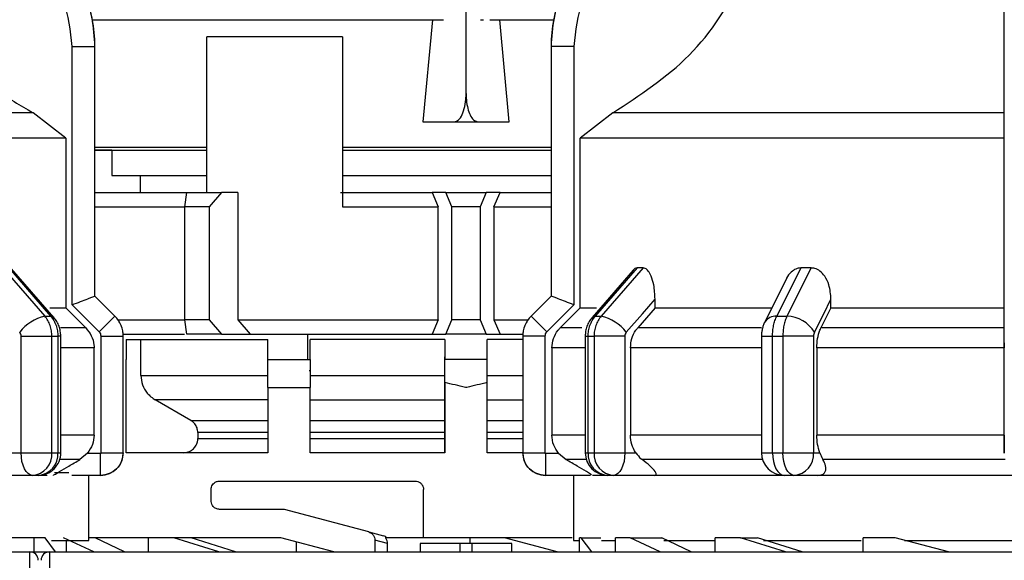
# Model space of a CAD drawing. Units: millimetres. Extents: x 50 to 2082, y 50 to 33210397.
# Drawn here: x 781 to 839, y 1103 to 1135 of the extents above; entities that cross this region are included whole.
import ezdxf

# ---------------------------------------------------------------- set-up
doc = ezdxf.new("R2010")
doc.units = ezdxf.units.MM
doc.header["$LTSCALE"] = 5
doc.styles.add('SLDTEXTSTYLE0', font='TXT', dxfattribs={"width": 0.75})
doc.dimstyles.new('SLDDIMSTYLE1', dxfattribs={"dimtxt": 17.5, "dimasz": 16.51, "dimexe": 0, "dimexo": 0.0625, "dimgap": 4.375, "dimtad": 1, "dimlfac": 0.6, "dimrnd": 1e-09, "dimzin": 12, "dimdsep": 46, "dimtxsty": 'SLDTEXTSTYLE0', "dimsah": 1, "dimcen": 0.09, "dimadec": 0, "dimazin": 3, "dimtfac": 1, "dimtofl": 0, "dimtmove": 0, "dimatfit": 3, "dimfxl": 1, "dimfrac": 2, "dimtolj": 1, "dimtzin": 12, "dimarcsym": 0})

# ---------------------------------------------------------------- blocks, each defined once
blk = doc.blocks.new('_D_15')
at = {"color": 7, "linetype": 'Continuous', "lineweight": 0}
for p, q in [((182.938, 1073.265), (182.938, 1279.522)), ((1248.82, 1137.267), (1248.82, 1279.522)), ((182.938, 1274.522), (1248.82, 1274.522))]:
    blk.add_line(p, q, dxfattribs=at)
at = {"color": 7, "linetype": 'Continuous', "lineweight": 18}
for points in [[(182.938, 1274.522), (199.448, 1271.982), (199.448, 1277.062)], [(1248.82, 1274.522), (1232.31, 1277.062), (1232.31, 1271.982)]]:
    blk.add_solid(points, dxfattribs=at)
at = {"color": 7, "linetype": 'Continuous', "lineweight": 18, "insert": (696.483, 1297.081), "char_height": 17.5, "attachment_point": 1, "style": 'SLDTEXTSTYLE0'}
blk.add_mtext('640', dxfattribs=at)

msp = doc.modelspace()

# ---------------------------------------------------------------- linework, layer by layer
at = {"color": 7, "linetype": 'Continuous', "lineweight": 25}
for p, q in [((807.126, 1130.855), (807.126, 1163.355)), ((785.139, 1135.199), (805.792, 1135.199)), ((805.143, 1135.199), (804.59, 1129.188)), ((807.976, 1135.199), (808.161, 1135.199)), ((808.532, 1135.199), (812.277, 1135.199)), ((809.663, 1129.188), (809.11, 1135.199)), ((799.849, 1134.188), (791.875, 1134.188)), ((791.875, 1125.022), (791.875, 1134.188)), ((799.849, 1134.188), (799.849, 1124.188)), ((783.955, 1118.41), (783.955, 1133.62)), ((783.955, 1133.62), (785.288, 1133.62)), ((785.288, 1118.916), (785.288, 1133.62)), ((785.288, 1133.62), (785.29, 1133.62)), ((785.29, 1118.916), (785.29, 1133.62)), ((812.126, 1133.62), (812.126, 1118.916)), ((812.126, 1133.62), (812.129, 1133.62)), ((812.129, 1133.62), (812.129, 1118.916)), ((813.462, 1133.62), (812.129, 1133.62)), ((813.462, 1133.62), (813.462, 1118.41)), ((838.793, 1118.41), (838.793, 1133.62)), ((781.649, 1129.72), (758.623, 1129.72)), ((783.571, 1128.218), (781.649, 1129.72)), ((815.768, 1129.72), (813.845, 1128.218)), ((838.793, 1129.72), (815.768, 1129.72)), ((804.59, 1129.188), (806.432, 1129.188)), ((804.59, 1129.188), (809.663, 1129.188)), ((806.432, 1129.188), (807.82, 1129.188)), ((807.82, 1129.188), (809.663, 1129.188)), ((783.571, 1128.218), (783.571, 1118.225)), ((813.845, 1118.225), (813.845, 1128.218)), ((785.29, 1127.699), (791.875, 1127.699)), ((786.293, 1127.522), (786.293, 1126.032)), ((799.849, 1127.699), (812.126, 1127.699)), ((799.849, 1127.522), (804.434, 1127.522)), ((786.293, 1126.032), (791.875, 1126.032)), ((787.96, 1126.032), (787.96, 1125.022)), ((799.849, 1126.032), (812.126, 1126.032)), ((785.29, 1125.022), (790.687, 1125.022)), ((790.577, 1124.188), (790.696, 1125.022)), ((790.696, 1125.022), (792.746, 1125.022)), ((792.746, 1125.022), (792.02, 1124.188)), ((793.695, 1125.022), (792.746, 1125.022)), ((793.695, 1125.022), (793.695, 1117.522)), ((799.731, 1125.022), (805.13, 1125.022)), ((805.13, 1125.022), (805.485, 1124.188)), ((805.943, 1125.022), (805.13, 1125.022)), ((806.293, 1124.188), (805.943, 1125.022)), ((805.943, 1125.022), (808.31, 1125.022)), ((808.31, 1125.022), (807.96, 1124.188)), ((809.123, 1125.022), (808.31, 1125.022)), ((808.768, 1124.188), (809.123, 1125.022)), ((809.123, 1125.022), (812.126, 1125.022)), ((785.29, 1124.188), (790.577, 1124.188)), ((790.577, 1117.522), (790.577, 1124.188)), ((792.02, 1124.188), (790.577, 1124.188)), ((792.02, 1124.188), (792.02, 1117.522)), ((799.849, 1124.188), (805.485, 1124.188)), ((805.485, 1117.522), (805.485, 1124.188)), ((806.293, 1117.522), (806.293, 1124.188)), ((807.96, 1124.188), (806.293, 1124.188)), ((807.96, 1124.188), (807.96, 1117.522)), ((808.768, 1124.188), (808.768, 1117.522)), ((808.768, 1124.188), (812.126, 1124.188)), ((779.875, 1120.582), (782.341, 1117.737)), ((780.222, 1120.582), (782.685, 1117.737)), ((782.871, 1117.668), (780.391, 1120.531)), ((816.953, 1120.448), (814.546, 1117.668)), ((817.194, 1120.582), (814.731, 1117.737)), ((817.541, 1120.582), (815.076, 1117.737)), ((817.541, 1120.582), (817.194, 1120.582)), ((826.827, 1120.582), (825.407, 1117.737)), ((827.428, 1120.582), (826.003, 1117.737)), ((827.428, 1120.582), (826.827, 1120.582)), ((825.958, 1119.916), (824.694, 1117.39)), ((785.287, 1118.916), (785.288, 1118.916)), ((786.466, 1117.737), (785.287, 1118.916)), ((786.469, 1117.737), (785.29, 1118.916)), ((812.126, 1118.916), (810.948, 1117.737)), ((812.129, 1118.916), (810.95, 1117.737)), ((812.129, 1118.916), (812.129, 1118.916)), ((818.244, 1118.225), (818.244, 1118.747)), ((828.596, 1118.225), (828.596, 1118.747)), ((784.752, 1117.047), (783.571, 1118.225)), ((785.547, 1116.818), (783.955, 1118.41)), ((813.462, 1118.41), (811.869, 1116.818)), ((813.845, 1118.225), (812.664, 1117.047)), ((813.845, 1118.225), (814.8, 1118.225)), ((818.244, 1118.225), (817.222, 1117.047)), ((818.244, 1118.225), (825.096, 1118.225)), ((828.596, 1118.225), (828.005, 1117.047)), ((828.596, 1118.225), (838.793, 1118.225)), ((838.793, 1116.818), (838.793, 1118.41)), ((782.341, 1117.737), (782.685, 1117.737)), ((785.547, 1116.818), (786.466, 1117.737)), ((786.466, 1117.737), (786.469, 1117.737)), ((786.65, 1117.522), (790.577, 1117.522)), ((790.696, 1116.688), (790.577, 1117.522)), ((792.02, 1117.522), (790.577, 1117.522)), ((792.02, 1117.522), (792.746, 1116.688)), ((793.695, 1117.522), (794.431, 1116.688)), ((793.695, 1117.522), (805.485, 1117.522)), ((805.485, 1117.522), (805.13, 1116.688)), ((805.943, 1116.688), (806.293, 1117.522)), ((807.96, 1117.522), (806.293, 1117.522)), ((807.96, 1117.522), (808.31, 1116.688)), ((808.768, 1117.522), (809.123, 1116.688)), ((808.768, 1117.522), (810.766, 1117.522)), ((810.948, 1117.737), (810.95, 1117.737)), ((811.869, 1116.818), (810.95, 1117.737)), ((814.731, 1117.737), (815.076, 1117.737)), ((825.407, 1117.737), (826.003, 1117.737)), ((784.752, 1117.047), (783.259, 1117.047)), ((813.938, 1117.047), (812.664, 1117.047)), ((824.509, 1117.047), (817.222, 1117.047)), ((838.793, 1117.047), (828.005, 1117.047)), ((780.948, 1109.702), (780.948, 1116.559)), ((782.761, 1109.702), (782.761, 1116.559)), ((782.761, 1116.559), (783.11, 1116.559)), ((783.11, 1116.559), (783.11, 1109.702)), ((783.281, 1116.559), (783.11, 1116.559)), ((783.281, 1109.702), (783.281, 1116.559)), ((785.654, 1109.702), (785.654, 1116.559)), ((785.654, 1116.559), (786.954, 1116.559)), ((786.952, 1116.688), (790.56, 1116.688)), ((786.954, 1109.702), (786.954, 1116.559)), ((786.954, 1116.559), (786.957, 1116.559)), ((786.957, 1109.702), (786.957, 1116.559)), ((787.126, 1116.366), (795.46, 1116.366)), ((787.126, 1116.366), (787.126, 1115.199)), ((788, 1114.252), (788, 1116.366)), ((792.746, 1116.688), (790.696, 1116.688)), ((792.746, 1116.688), (794.431, 1116.688)), ((794.431, 1116.688), (805.13, 1116.688)), ((795.46, 1115.199), (795.46, 1116.366)), ((797.807, 1115.199), (797.807, 1116.688)), ((805.876, 1116.366), (797.96, 1116.366)), ((797.96, 1115.199), (797.96, 1116.366)), ((805.13, 1116.688), (805.943, 1116.688)), ((805.876, 1116.366), (805.876, 1115.199)), ((808.31, 1116.688), (805.943, 1116.688)), ((808.31, 1116.688), (809.123, 1116.688)), ((810.46, 1116.366), (808.376, 1116.366)), ((808.376, 1115.199), (808.376, 1116.366)), ((809.123, 1116.688), (810.465, 1116.688)), ((810.46, 1116.559), (810.46, 1109.702)), ((810.46, 1116.559), (810.462, 1116.559)), ((810.462, 1116.559), (810.462, 1109.702)), ((811.762, 1116.559), (810.462, 1116.559)), ((811.762, 1116.559), (811.762, 1109.702)), ((814.135, 1116.559), (814.135, 1109.702)), ((814.135, 1116.559), (814.306, 1116.559)), ((814.306, 1116.559), (814.655, 1116.559)), ((814.306, 1109.702), (814.306, 1116.559)), ((816.469, 1116.559), (814.655, 1116.559)), ((814.655, 1116.559), (814.655, 1109.702)), ((816.469, 1116.559), (816.469, 1109.702)), ((824.505, 1116.559), (824.505, 1109.702)), ((824.505, 1116.559), (825.159, 1116.559)), ((825.159, 1116.559), (825.763, 1116.559)), ((825.159, 1109.702), (825.159, 1116.559)), ((827.571, 1116.559), (825.763, 1116.559)), ((825.763, 1116.559), (825.763, 1109.702)), ((827.571, 1116.559), (827.571, 1109.702)), ((838.793, 1109.702), (838.793, 1116.559)), ((785.241, 1115.868), (783.281, 1115.868)), ((785.241, 1110.739), (785.241, 1115.868)), ((812.175, 1115.868), (812.175, 1110.739)), ((814.135, 1115.868), (812.175, 1115.868)), ((816.798, 1115.868), (816.798, 1110.739)), ((824.505, 1115.868), (816.798, 1115.868)), ((838.793, 1115.868), (827.761, 1115.868)), ((827.761, 1115.868), (827.761, 1110.739)), ((795.46, 1115.199), (797.96, 1115.199)), ((805.876, 1109.699), (805.876, 1115.355)), ((805.876, 1113.838), (805.876, 1115.199)), ((808.376, 1115.199), (805.876, 1115.199)), ((808.376, 1113.838), (808.376, 1115.199)), ((788, 1114.252), (795.46, 1114.252)), ((797.96, 1114.521), (797.894, 1114.521)), ((797.96, 1114.252), (805.876, 1114.252)), ((808.376, 1114.252), (810.46, 1114.252)), ((787.126, 1109.699), (787.126, 1113.532)), ((795.46, 1113.532), (795.46, 1109.699)), ((795.46, 1113.532), (797.96, 1113.532)), ((797.96, 1109.699), (797.96, 1113.532)), ((805.876, 1113.838), (805.876, 1109.699)), ((808.376, 1109.699), (808.376, 1113.838)), ((795.46, 1112.809), (788.836, 1112.809)), ((790.924, 1111.606), (788.836, 1112.809)), ((797.96, 1112.809), (805.876, 1112.809)), ((808.376, 1112.809), (810.46, 1112.809)), ((790.924, 1111.606), (795.46, 1111.606)), ((797.96, 1111.606), (805.876, 1111.606)), ((808.376, 1111.606), (810.46, 1111.606)), ((785.241, 1110.739), (783.281, 1110.739)), ((795.46, 1110.884), (791.342, 1110.884)), ((791.342, 1110.884), (791.342, 1110.532)), ((791.342, 1110.532), (795.46, 1110.532)), ((805.876, 1110.884), (797.96, 1110.884)), ((797.96, 1110.532), (805.876, 1110.532)), ((810.46, 1110.884), (808.376, 1110.884)), ((808.376, 1110.532), (810.46, 1110.532)), ((814.135, 1110.739), (812.175, 1110.739)), ((824.505, 1110.739), (816.798, 1110.739)), ((838.793, 1110.739), (827.761, 1110.739)), ((780.304, 1109.702), (780.948, 1109.702)), ((784.851, 1109.668), (784.409, 1109.296)), ((784.851, 1109.668), (785.621, 1109.668)), ((785.621, 1108.368), (785.621, 1109.668)), ((785.654, 1109.702), (786.954, 1109.702)), ((786.954, 1109.702), (786.957, 1109.702)), ((795.46, 1109.699), (787.126, 1109.699)), ((805.876, 1109.699), (797.96, 1109.699)), ((810.46, 1109.699), (808.376, 1109.699)), ((810.46, 1109.702), (810.462, 1109.702)), ((810.462, 1109.702), (811.762, 1109.702)), ((811.795, 1109.668), (812.566, 1109.668)), ((811.795, 1109.668), (811.795, 1108.368)), ((812.566, 1109.668), (813.007, 1109.296)), ((814.135, 1109.702), (814.306, 1109.702)), ((816.469, 1109.702), (817.112, 1109.702)), ((824.505, 1109.702), (825.159, 1109.702)), ((827.571, 1109.702), (827.942, 1109.702)), ((784.409, 1109.296), (783.218, 1109.296)), ((824.569, 1109.296), (817.486, 1109.296)), ((781.614, 1108.368), (779.213, 1108.368)), ((781.948, 1108.368), (781.614, 1108.368)), ((785.621, 1108.368), (783.937, 1108.368)), ((784.936, 1104.532), (784.936, 1108.368)), ((814.437, 1108.368), (811.795, 1108.368)), ((813.439, 1108.368), (813.439, 1104.532)), ((815.802, 1108.368), (815.469, 1108.368)), ((818.204, 1108.368), (815.802, 1108.368)), ((826.416, 1108.368), (825.839, 1108.368)), ((827.803, 1108.368), (826.416, 1108.368)), ((792.626, 1108.032), (804.126, 1108.032)), ((792.126, 1106.865), (792.126, 1107.532)), ((804.626, 1104.699), (804.626, 1107.532)), ((796.447, 1106.365), (792.626, 1106.365)), ((801.396, 1105.039), (796.447, 1106.365)), ((801.396, 1105.039), (802.27, 1104.805)), ((781.688, 1104.699), (779.378, 1104.699)), ((781.688, 1104.699), (781.688, 1103.865)), ((782.369, 1104.699), (781.688, 1104.699)), ((782.961, 1103.869), (782.369, 1104.699)), ((782.726, 1104.532), (784.936, 1104.532)), ((785.221, 1103.865), (783.442, 1104.699)), ((783.622, 1103.865), (783.622, 1104.532)), ((796.228, 1104.699), (784.896, 1104.699)), ((787.039, 1103.865), (785.306, 1104.699)), ((788.448, 1103.865), (788.448, 1104.699)), ((789.934, 1104.699), (788.448, 1104.699)), ((792.58, 1103.865), (789.934, 1104.699)), ((793.564, 1103.865), (790.943, 1104.699)), ((799.338, 1103.865), (796.228, 1104.699)), ((797.153, 1103.865), (797.153, 1104.451)), ((801.761, 1104.555), (801.761, 1103.865)), ((802.509, 1104.355), (801.761, 1104.555)), ((804.626, 1104.699), (802.375, 1104.699)), ((802.509, 1103.865), (802.509, 1104.355)), ((804.426, 1104.365), (804.426, 1103.865)), ((806.774, 1104.365), (804.426, 1104.365)), ((813.365, 1104.699), (804.626, 1104.699)), ((806.774, 1103.865), (806.774, 1104.365)), ((807.479, 1104.365), (806.774, 1104.365)), ((807.376, 1104.365), (807.376, 1104.699)), ((809.383, 1104.699), (807.376, 1104.699)), ((807.479, 1103.865), (807.479, 1104.365)), ((809.826, 1104.365), (807.479, 1104.365)), ((812.485, 1103.865), (809.383, 1104.699)), ((809.826, 1103.865), (809.826, 1104.365)), ((813.439, 1104.532), (813.818, 1104.532)), ((813.794, 1103.865), (813.794, 1104.699)), ((813.889, 1104.699), (813.794, 1104.699)), ((814.529, 1103.865), (813.889, 1104.699)), ((813.889, 1104.699), (815.048, 1104.699)), ((815.097, 1104.532), (815.92, 1104.532)), ((815.92, 1103.865), (815.92, 1104.699)), ((816.775, 1104.699), (815.92, 1104.699)), ((818.554, 1103.865), (816.775, 1104.699)), ((816.775, 1104.699), (818.64, 1104.699)), ((820.373, 1103.865), (818.64, 1104.699)), ((818.753, 1104.532), (821.781, 1104.532)), ((821.781, 1103.865), (821.781, 1104.699)), ((823.267, 1104.699), (821.781, 1104.699)), ((825.913, 1103.865), (823.267, 1104.699)), ((823.267, 1104.699), (824.276, 1104.699)), ((826.897, 1103.865), (824.276, 1104.699)), ((824.627, 1104.532), (830.363, 1104.532)), ((830.486, 1103.865), (830.486, 1104.699)), ((832.376, 1104.699), (830.486, 1104.699)), ((835.51, 1103.859), (832.376, 1104.699)), ((832.915, 1104.532), (840.71, 1104.532)), ((699.123, 1103.865), (781.457, 1103.865)), ((781.457, 1099.591), (781.457, 1103.865)), ((781.457, 1103.865), (782.586, 1103.865)), ((782.626, 1103.865), (782.626, 1099.591)), ((782.626, 1103.865), (864.96, 1103.865)), ((790.29, 1103.865), (790.29, 1103.869)), ((790.626, 1103.865), (790.626, 1103.873))]:
    msp.add_line(p, q, dxfattribs=at)
at = {"color": 7, "linetype": 'Continuous', "lineweight": 25, "flags": 128}
for points in [[(783.571, 1128.218), (782.962, 1128.218), (781.683, 1128.218), (779.768, 1128.218), (777.265, 1128.218), (774.239, 1128.218), (770.769, 1128.218), (766.942, 1128.218), (762.859, 1128.218), (758.623, 1128.218)], [(838.793, 1128.218), (834.558, 1128.218), (830.474, 1128.218), (826.648, 1128.218), (823.177, 1128.218), (820.151, 1128.218), (817.649, 1128.218), (815.733, 1128.218), (814.454, 1128.218), (813.845, 1128.218)], [(786.293, 1127.522), (785.588, 1127.522), (785.29, 1127.522)], [(785.29, 1127.522), (785.299, 1127.522), (786.049, 1127.522), (787.375, 1127.522), (789.239, 1127.522), (791.591, 1127.522), (791.875, 1127.522)], [(804.434, 1127.522), (808.065, 1127.522), (811.67, 1127.522), (812.126, 1127.522)], [(785.29, 1118.916), (785.29, 1118.916), (785.29, 1118.916), (785.289, 1118.916), (785.288, 1118.916)], [(812.126, 1118.916), (812.127, 1118.916), (812.127, 1118.916), (812.128, 1118.916), (812.129, 1118.916)], [(816.553, 1116.795), (817.5, 1117.888), (818.244, 1118.747)], [(827.62, 1116.795), (828.166, 1117.888), (828.596, 1118.747)], [(782.645, 1118.225), (782.715, 1118.225), (783.027, 1118.225), (783.274, 1118.225), (783.455, 1118.225), (783.571, 1118.225)], [(782.871, 1117.668), (782.798, 1117.718), (782.685, 1117.737)], [(814.546, 1117.668), (814.619, 1117.718), (814.731, 1117.737)], [(780.948, 1116.559), (781.184, 1116.559), (781.437, 1116.559), (781.696, 1116.559), (781.952, 1116.559), (782.196, 1116.559), (782.417, 1116.559), (782.608, 1116.559), (782.761, 1116.559)], [(781.614, 1108.368), (781.484, 1108.394), (781.359, 1108.47), (781.244, 1108.593), (781.143, 1108.759), (781.06, 1108.961), (780.999, 1109.192), (780.961, 1109.442), (780.948, 1109.702)], [(782.761, 1109.702), (782.806, 1109.702), (782.85, 1109.702), (782.894, 1109.702), (782.938, 1109.702), (782.981, 1109.702), (783.024, 1109.702), (783.067, 1109.702), (783.11, 1109.702)], [(783.11, 1109.702), (783.15, 1109.702), (783.184, 1109.702), (783.213, 1109.702), (783.238, 1109.702), (783.257, 1109.702), (783.27, 1109.702), (783.278, 1109.702), (783.281, 1109.702)], [(814.306, 1109.702), (814.349, 1109.702), (814.392, 1109.702), (814.435, 1109.702), (814.479, 1109.702), (814.523, 1109.702), (814.567, 1109.702), (814.611, 1109.702), (814.655, 1109.702)], [(814.655, 1109.702), (814.809, 1109.702), (815, 1109.702), (815.221, 1109.702), (815.464, 1109.702), (815.721, 1109.702), (815.98, 1109.702), (816.232, 1109.702), (816.469, 1109.702)], [(816.469, 1109.702), (816.456, 1109.442), (816.418, 1109.192), (816.356, 1108.961), (816.273, 1108.759), (816.172, 1108.593), (816.057, 1108.47), (815.932, 1108.394), (815.802, 1108.368)], [(825.159, 1109.702), (825.234, 1109.702), (825.309, 1109.702), (825.384, 1109.702), (825.46, 1109.702), (825.535, 1109.702), (825.611, 1109.702), (825.687, 1109.702), (825.763, 1109.702)], [(825.159, 1109.702), (825.172, 1109.442), (825.21, 1109.192), (825.273, 1108.961), (825.358, 1108.759), (825.461, 1108.593), (825.578, 1108.47), (825.706, 1108.394), (825.839, 1108.368)], [(826.416, 1108.368), (826.289, 1108.394), (826.166, 1108.47), (826.053, 1108.593), (825.954, 1108.759), (825.873, 1108.961), (825.813, 1109.192), (825.775, 1109.442), (825.763, 1109.702)], [(825.763, 1109.702), (826, 1109.702), (826.254, 1109.702), (826.513, 1109.702), (826.769, 1109.702), (827.011, 1109.702), (827.231, 1109.702), (827.42, 1109.702), (827.571, 1109.702)], [(814.199, 1109.296), (813.898, 1109.296), (813.57, 1109.296), (813.312, 1109.296), (813.124, 1109.296), (813.007, 1109.296)], [(838.848, 1109.296), (837.455, 1109.296), (836.07, 1109.296), (834.697, 1109.296), (833.338, 1109.296), (831.998, 1109.296), (830.679, 1109.296), (829.386, 1109.296), (828.122, 1109.296)], [(782.475, 1108.368), (782.332, 1108.368), (781.964, 1108.368), (781.948, 1108.368)], [(782.916, 1108.532), (783.513, 1108.532), (783.754, 1108.532)], [(815.468, 1108.368), (815.453, 1108.368), (815.084, 1108.368), (814.813, 1108.368), (814.641, 1108.368), (814.569, 1108.368)], [(825.839, 1108.368), (824.564, 1108.368), (823.324, 1108.368), (822.15, 1108.368), (821.047, 1108.368), (820.019, 1108.368), (819.07, 1108.368), (818.204, 1108.368)], [(840.093, 1108.368), (838.488, 1108.368), (836.89, 1108.368), (835.306, 1108.368), (833.742, 1108.368), (832.204, 1108.368), (830.697, 1108.368), (829.228, 1108.368), (827.803, 1108.368)]]:
    msp.add_lwpolyline(points, dxfattribs=at)
at = {"color": 7, "linetype": 'Continuous', "lineweight": 25}
for centre, radius, start, end in [((776.957, 1133.62), 8.333, 360, 44.71721), ((820.46, 1133.62), 8.333, 135.28279, 180), ((782.913, 1115.211), 2.591, 102.76875, 142.31226), ((785.29, 1116.559), 1.667, 0, 45), ((812.126, 1116.559), 1.667, 135, 180), ((814.503, 1115.211), 2.591, 37.68774, 77.23125), ((825.334, 1116.984), 0.757, 84.46478, 147.56905), ((825.96, 1115.807), 1.931, 30.76298, 88.73347), ((781.514, 1109.615), 1.251, 274.62327, 3.9756), ((781.948, 1109.702), 1.333, 270, 0.00002), ((781.856, 1109.622), 1.257, 274.18756, 3.64983), ((785.623, 1109.702), 1.333, 270, 360), ((811.793, 1109.702), 1.333, 180, 270), ((815.469, 1109.702), 1.333, 180, 270), ((815.56, 1109.622), 1.257, 176.35015, 265.81244), ((815.903, 1109.615), 1.251, 176.02441, 265.37673), ((825.839, 1109.702), 1.333, 180, 270), ((826.32, 1109.618), 1.254, 274.40194, 3.81127), ((781.457, 1103.365), 0.5, 0, 90), ((782.626, 1103.365), 0.5, 90, 180)]:
    msp.add_arc(centre, radius, start, end, dxfattribs=at)
msp.add_ellipse((802.141, 1104.322), major_axis=(-0.493, 0.132), ratio=0.979448, start_param=4.260039, end_param=4.712389, dxfattribs=at)
for points, knots in [([(773.225, 1140.186), (773.892, 1138.428), (775.226, 1134.913), (778.554, 1131.525), (780.907, 1130.152), (781.649, 1129.72)], [0, 0, 0, 0, 0.406475, 0.812895, 1, 1, 1, 1]), ([(815.768, 1129.72), (817.347, 1130.752), (820.505, 1132.815), (823.101, 1136.793), (823.933, 1139.38), (824.192, 1140.186)], [0, 0, 0, 0, 0.407822, 0.815668, 1, 1, 1, 1]), ([(785.288, 1133.62), (785.254, 1134.182), (785.186, 1135.292), (784.542, 1137.388), (783.537, 1138.653), (782.876, 1139.484)], [0, 0, 0, 0, 0.260153, 0.513905, 1, 1, 1, 1]), ([(814.54, 1139.484), (813.88, 1138.653), (812.875, 1137.388), (812.231, 1135.292), (812.163, 1134.182), (812.129, 1133.62)], [0, 0, 0, 0, 0.4860826, 0.7398377, 1, 1, 1, 1]), ([(783.955, 1133.62), (783.86, 1134.541), (783.672, 1136.383), (782.51, 1137.825), (781.929, 1138.546)], [0, 0, 0, 0, 0.500009, 1, 1, 1, 1]), ([(815.488, 1138.546), (814.907, 1137.825), (813.745, 1136.383), (813.556, 1134.541), (813.462, 1133.62)], [0, 0, 0, 0, 0.499991, 1, 1, 1, 1]), ([(838.793, 1133.62), (838.793, 1134.541), (838.793, 1136.383), (838.793, 1137.825), (838.793, 1138.546)], [0, 0, 0, 0, 0.500009, 1, 1, 1, 1]), ([(806.432, 1129.188), (806.516, 1129.209), (806.684, 1129.251), (806.904, 1129.581), (807.058, 1130.058), (807.12, 1130.515), (807.125, 1130.78), (807.126, 1130.855)], [0, 0, 0, 0, 0.240126, 0.4806843, 0.7082329, 0.9167386, 1, 1, 1, 1]), ([(807.126, 1130.855), (807.133, 1130.678), (807.147, 1130.325), (807.252, 1129.851), (807.409, 1129.476), (807.607, 1129.233), (807.751, 1129.203), (807.82, 1129.188)], [0, 0, 0, 0, 0.19369, 0.387165, 0.586556, 0.800439, 1, 1, 1, 1]), ([(817.194, 1120.582), (817.134, 1120.574), (817.05, 1120.562), (816.982, 1120.469), (816.961, 1120.441)], [0, 0, 0, 0, 0.704055, 1, 1, 1, 1]), ([(818.244, 1118.747), (818.23, 1119.03), (818.207, 1119.509), (818.042, 1120.072), (817.863, 1120.399), (817.691, 1120.559), (817.585, 1120.576), (817.541, 1120.582)], [0, 0, 0, 0, 0.339654, 0.573127, 0.751856, 0.897495, 1, 1, 1, 1]), ([(826.827, 1120.582), (826.723, 1120.569), (826.516, 1120.543), (826.225, 1120.323), (826.03, 1120.105), (825.973, 1119.933), (825.966, 1119.913)], [0, 0, 0, 0, 0.283177, 0.565251, 0.948994, 1, 1, 1, 1]), ([(828.596, 1118.747), (828.573, 1119.03), (828.536, 1119.509), (828.267, 1120.072), (827.971, 1120.399), (827.683, 1120.559), (827.503, 1120.576), (827.428, 1120.582)], [0, 0, 0, 0, 0.339654, 0.573127, 0.751856, 0.897495, 1, 1, 1, 1]), ([(783.955, 1118.41), (784.119, 1118.476), (784.449, 1118.606), (784.817, 1118.751), (785.049, 1118.839), (785.181, 1118.887), (785.265, 1118.915), (785.28, 1118.916), (785.287, 1118.916)], [0, 0, 0, 0, 0.249646, 0.499147, 0.632992, 0.760641, 0.882733, 1, 1, 1, 1]), ([(813.462, 1118.41), (813.297, 1118.476), (812.968, 1118.606), (812.599, 1118.751), (812.367, 1118.839), (812.236, 1118.887), (812.152, 1118.915), (812.137, 1118.916), (812.129, 1118.916)], [0, 0, 0, 0, 0.249643, 0.499144, 0.633001, 0.760654, 0.882744, 1, 1, 1, 1]), ([(782.761, 1116.559), (782.756, 1116.668), (782.745, 1116.886), (782.659, 1117.2), (782.529, 1117.493), (782.404, 1117.656), (782.341, 1117.737)], [0, 0, 0, 0, 0.25, 0.5, 0.75, 1, 1, 1, 1]), ([(782.685, 1117.737), (782.749, 1117.656), (782.875, 1117.493), (783.007, 1117.2), (783.094, 1116.886), (783.105, 1116.668), (783.11, 1116.559)], [0, 0, 0, 0, 0.25, 0.5, 0.75, 1, 1, 1, 1]), ([(783.281, 1116.559), (783.276, 1116.658), (783.265, 1116.858), (783.183, 1117.151), (783.056, 1117.43), (782.933, 1117.588), (782.871, 1117.668)], [0, 0, 0, 0, 0.245915, 0.494547, 0.745889, 1, 1, 1, 1]), ([(786.954, 1116.559), (786.948, 1116.668), (786.936, 1116.886), (786.836, 1117.2), (786.685, 1117.493), (786.539, 1117.656), (786.466, 1117.737)], [0, 0, 0, 0, 0.25, 0.5, 0.75, 1, 1, 1, 1]), ([(810.95, 1117.737), (810.878, 1117.656), (810.732, 1117.493), (810.58, 1117.2), (810.481, 1116.886), (810.468, 1116.668), (810.462, 1116.559)], [0, 0, 0, 0, 0.25, 0.5, 0.75, 1, 1, 1, 1]), ([(814.546, 1117.668), (814.484, 1117.588), (814.361, 1117.43), (814.234, 1117.151), (814.151, 1116.858), (814.141, 1116.658), (814.136, 1116.559)], [0, 0, 0, 0, 0.254037, 0.505379, 0.754012, 1, 1, 1, 1]), ([(814.306, 1116.559), (814.312, 1116.668), (814.322, 1116.886), (814.409, 1117.2), (814.541, 1117.493), (814.668, 1117.656), (814.731, 1117.737)], [0, 0, 0, 0, 0.25, 0.5, 0.75, 1, 1, 1, 1]), ([(815.076, 1117.737), (815.013, 1117.656), (814.888, 1117.493), (814.757, 1117.2), (814.671, 1116.886), (814.66, 1116.668), (814.655, 1116.559)], [0, 0, 0, 0, 0.25, 0.5, 0.75, 1, 1, 1, 1]), ([(825.159, 1116.559), (825.162, 1116.668), (825.168, 1116.886), (825.218, 1117.2), (825.295, 1117.493), (825.37, 1117.656), (825.407, 1117.737)], [0, 0, 0, 0, 0.25, 0.5, 0.75, 1, 1, 1, 1]), ([(826.003, 1117.737), (825.967, 1117.656), (825.896, 1117.493), (825.821, 1117.2), (825.772, 1116.886), (825.766, 1116.668), (825.763, 1116.559)], [0, 0, 0, 0, 0.25, 0.5, 0.75, 1, 1, 1, 1]), ([(784.752, 1117.047), (784.871, 1116.902), (785.11, 1116.611), (785.23, 1116.178), (785.239, 1115.93), (785.241, 1115.868)], [0, 0, 0, 0, 0.428981, 0.857979, 1, 1, 1, 1]), ([(812.175, 1115.868), (812.194, 1116.055), (812.231, 1116.429), (812.453, 1116.82), (812.622, 1117.002), (812.664, 1117.047)], [0, 0, 0, 0, 0.428592, 0.857172, 1, 1, 1, 1]), ([(816.798, 1115.868), (816.814, 1116.055), (816.846, 1116.429), (817.038, 1116.82), (817.185, 1117.002), (817.222, 1117.047)], [0, 0, 0, 0, 0.428592, 0.857172, 1, 1, 1, 1]), ([(824.694, 1117.39), (824.664, 1117.323), (824.605, 1117.192), (824.547, 1116.976), (824.511, 1116.762), (824.507, 1116.625), (824.506, 1116.559)], [0, 0, 0, 0, 0.266079, 0.521486, 0.766128, 1, 1, 1, 1]), ([(827.761, 1115.868), (827.77, 1116.055), (827.789, 1116.429), (827.9, 1116.82), (827.984, 1117.002), (828.005, 1117.047)], [0, 0, 0, 0, 0.428592, 0.857172, 1, 1, 1, 1]), ([(780.948, 1116.559), (780.944, 1116.603), (780.937, 1116.692), (780.888, 1116.76), (780.863, 1116.795)], [0, 0, 0, 0, 0.499995, 1, 1, 1, 1]), ([(785.654, 1116.559), (785.65, 1116.608), (785.641, 1116.705), (785.578, 1116.78), (785.547, 1116.818)], [0, 0, 0, 0, 0.499994, 1, 1, 1, 1]), ([(811.869, 1116.818), (811.838, 1116.78), (811.775, 1116.705), (811.767, 1116.608), (811.762, 1116.559)], [0, 0, 0, 0, 0.500006, 1, 1, 1, 1]), ([(816.553, 1116.795), (816.529, 1116.76), (816.479, 1116.692), (816.472, 1116.603), (816.469, 1116.559)], [0, 0, 0, 0, 0.500005, 1, 1, 1, 1]), ([(827.62, 1116.795), (827.605, 1116.76), (827.577, 1116.692), (827.573, 1116.603), (827.571, 1116.559)], [0, 0, 0, 0, 0.500005, 1, 1, 1, 1]), ([(838.793, 1116.559), (838.793, 1116.608), (838.793, 1116.705), (838.793, 1116.78), (838.793, 1116.818)], [0, 0, 0, 0, 0.499994, 1, 1, 1, 1]), ([(838.793, 1116.173), (838.793, 1116.134), (838.793, 1116.035), (838.793, 1115.931), (838.793, 1115.868)], [0, 0, 0, 0, 0.402214, 1, 1, 1, 1]), ([(787.126, 1113.532), (787.126, 1113.677), (787.126, 1113.967), (787.126, 1114.397), (787.126, 1114.82), (787.126, 1115.138), (787.126, 1115.178), (787.126, 1115.199)], [0, 0, 0, 0, 0.130611, 0.260592, 0.445374, 0.713855, 1, 1, 1, 1]), ([(795.46, 1113.532), (795.46, 1113.706), (795.46, 1114.054), (795.46, 1114.522), (795.46, 1114.896), (795.46, 1115.15), (795.46, 1115.182), (795.46, 1115.199)], [0, 0, 0, 0, 0.188658, 0.377058, 0.572445, 0.785427, 1, 1, 1, 1]), ([(797.96, 1115.199), (797.96, 1115.178), (797.96, 1115.138), (797.96, 1114.82), (797.96, 1114.358), (797.96, 1113.897), (797.96, 1113.62), (797.96, 1113.532)], [0, 0, 0, 0, 0.233183, 0.466669, 0.691162, 0.901789, 1, 1, 1, 1]), ([(788, 1114.252), (788.019, 1114.066), (788.057, 1113.693), (788.348, 1113.166), (788.668, 1112.932), (788.836, 1112.809)], [0, 0, 0, 0, 0.321552, 0.643094, 1, 1, 1, 1]), ([(807.126, 1113.532), (807.112, 1113.535), (806.696, 1113.638), (806.279, 1113.74), (805.876, 1113.838)], [0, 0, 0, 0, 0.03326, 1, 1, 1, 1]), ([(808.376, 1113.838), (807.974, 1113.74), (807.557, 1113.638), (807.14, 1113.535), (807.126, 1113.532)], [0, 0, 0, 0, 0.96674, 1, 1, 1, 1]), ([(791.342, 1110.884), (791.333, 1110.977), (791.314, 1111.164), (791.169, 1111.427), (791.009, 1111.544), (790.924, 1111.606)], [0, 0, 0, 0, 0.321265, 0.642513, 1, 1, 1, 1]), ([(785.241, 1110.739), (785.224, 1110.55), (785.19, 1110.159), (784.967, 1109.836), (784.851, 1109.668)], [0, 0, 0, 0, 0.482954, 1, 1, 1, 1]), ([(790.507, 1109.699), (790.601, 1109.708), (790.789, 1109.726), (791.04, 1109.871), (791.229, 1110.083), (791.328, 1110.317), (791.338, 1110.471), (791.342, 1110.532)], [0, 0, 0, 0, 0.215479, 0.430966, 0.646199, 0.860831, 1, 1, 1, 1]), ([(812.566, 1109.668), (812.457, 1109.824), (812.231, 1110.145), (812.194, 1110.537), (812.175, 1110.739)], [0, 0, 0, 0, 0.483218, 1, 1, 1, 1]), ([(817.112, 1109.702), (817.022, 1109.86), (816.841, 1110.175), (816.812, 1110.552), (816.798, 1110.739)], [0, 0, 0, 0, 0.501557, 1, 1, 1, 1]), ([(827.942, 1109.702), (827.89, 1109.86), (827.786, 1110.175), (827.769, 1110.552), (827.761, 1110.739)], [0, 0, 0, 0, 0.5015567, 1, 1, 1, 1]), ([(838.793, 1110.739), (838.793, 1110.55), (838.793, 1110.159), (838.793, 1109.836), (838.793, 1109.668)], [0, 0, 0, 0, 0.482954, 1, 1, 1, 1]), ([(785.621, 1109.668), (785.626, 1109.669), (785.633, 1109.67), (785.641, 1109.674), (785.645, 1109.678), (785.649, 1109.682), (785.653, 1109.69), (785.654, 1109.697), (785.654, 1109.702)], [0, 0, 0, 0, 0.2692, 0.387284, 0.500011, 0.612737, 0.730817, 1, 1, 1, 1]), ([(811.762, 1109.702), (811.763, 1109.697), (811.763, 1109.69), (811.767, 1109.682), (811.771, 1109.678), (811.776, 1109.674), (811.784, 1109.67), (811.791, 1109.669), (811.795, 1109.668)], [0, 0, 0, 0, 0.269134, 0.387206, 0.499934, 0.612671, 0.73077, 1, 1, 1, 1]), ([(817.112, 1109.702), (817.211, 1109.573), (817.328, 1109.42), (817.464, 1109.313), (817.486, 1109.296)], [0, 0, 0, 0, 0.83519, 1, 1, 1, 1]), ([(827.942, 1109.702), (827.993, 1109.573), (828.053, 1109.42), (828.112, 1109.313), (828.122, 1109.296)], [0, 0, 0, 0, 0.83519, 1, 1, 1, 1]), ([(838.793, 1109.668), (838.793, 1109.669), (838.793, 1109.67), (838.793, 1109.674), (838.793, 1109.678), (838.793, 1109.682), (838.793, 1109.69), (838.793, 1109.697), (838.793, 1109.702)], [0, 0, 0, 0, 0.2692, 0.387284, 0.500011, 0.612737, 0.730817, 1, 1, 1, 1]), ([(782.848, 1108.368), (782.854, 1108.373), (782.866, 1108.381), (782.99, 1108.457), (783.27, 1108.625), (783.766, 1108.92), (784.188, 1109.166), (784.409, 1109.296)], [0, 0, 0, 0, 0.099884, 0.199275, 0.369569, 0.668593, 1, 1, 1, 1]), ([(814.514, 1108.403), (814.492, 1108.417), (814.423, 1108.459), (814.141, 1108.629), (813.652, 1108.919), (813.229, 1109.166), (813.007, 1109.296)], [0, 0, 0, 0, 0.085491, 0.279984, 0.6215, 1, 1, 1, 1]), ([(818.204, 1108.368), (818.239, 1108.373), (818.309, 1108.382), (818.332, 1108.459), (818.244, 1108.633), (817.956, 1108.927), (817.645, 1109.172), (817.486, 1109.296)], [0, 0, 0, 0, 0.10199, 0.203476, 0.377543, 0.683251, 1, 1, 1, 1]), ([(827.803, 1108.368), (827.87, 1108.373), (828.004, 1108.382), (828.172, 1108.459), (828.307, 1108.633), (828.305, 1108.927), (828.184, 1109.172), (828.122, 1109.296)], [0, 0, 0, 0, 0.10199, 0.203476, 0.377543, 0.683251, 1, 1, 1, 1]), ([(792.126, 1107.532), (792.131, 1107.582), (792.139, 1107.681), (792.206, 1107.815), (792.307, 1107.926), (792.45, 1108.013), (792.564, 1108.025), (792.626, 1108.032)], [0, 0, 0, 0, 0.173401, 0.346365, 0.530239, 0.742612, 1, 1, 1, 1]), ([(804.126, 1108.032), (804.183, 1108.026), (804.296, 1108.015), (804.446, 1107.928), (804.559, 1107.801), (804.618, 1107.66), (804.624, 1107.568), (804.626, 1107.532)], [0, 0, 0, 0, 0.2161, 0.432228, 0.647635, 0.861997, 1, 1, 1, 1]), ([(792.626, 1106.365), (792.554, 1106.374), (792.416, 1106.391), (792.257, 1106.512), (792.16, 1106.661), (792.128, 1106.783), (792.127, 1106.852), (792.126, 1106.865)], [0, 0, 0, 0, 0.297748, 0.565903, 0.758887, 0.952762, 1, 1, 1, 1]), ([(801.396, 1105.039), (801.448, 1105.02), (801.551, 1104.981), (801.671, 1104.859), (801.748, 1104.713), (801.757, 1104.606), (801.761, 1104.555)], [0, 0, 0, 0, 0.256073, 0.512134, 0.768527, 1, 1, 1, 1]), ([(802.509, 1104.355), (802.504, 1104.411), (802.493, 1104.524), (802.43, 1104.637), (802.384, 1104.689), (802.375, 1104.699)], [0, 0, 0, 0, 0.4458695, 0.8917518, 1, 1, 1, 1])]:
    msp.add_open_spline(points, degree=3, knots=knots, dxfattribs=at)
for points in [[(780.948, 1109.702), (781.108, 1109.702), (781.428, 1109.702), (781.96, 1109.702), (782.445, 1109.702), (782.656, 1109.702), (782.761, 1109.702)], [(786.954, 1109.702), (786.934, 1109.527), (786.894, 1109.178), (786.586, 1108.737), (786.145, 1108.429), (785.796, 1108.388), (785.621, 1108.368)], [(811.795, 1108.368), (811.621, 1108.388), (811.271, 1108.429), (810.831, 1108.737), (810.522, 1109.178), (810.482, 1109.527), (810.462, 1109.702)]]:
    msp.add_open_spline(points, degree=3, dxfattribs=at)

# ---------------------------------------------------------------- dimensions: what is measured, and where the dimension line sits
at = {"color": 7, "linetype": 'Continuous', "lineweight": 18}
dim = msp.add_linear_dim(base=(1248.82, 1274.522), p1=(182.938, 1068.265), p2=(1248.82, 1132.267), text='640', dimstyle='SLDDIMSTYLE1', dxfattribs=at)
dim.commit()
dim.dimension.update_dxf_attribs({"geometry": '_D_15', "text_midpoint": (715.879, 1274.522), "dimtype": 160})

doc.saveas('drawing.dxf')
